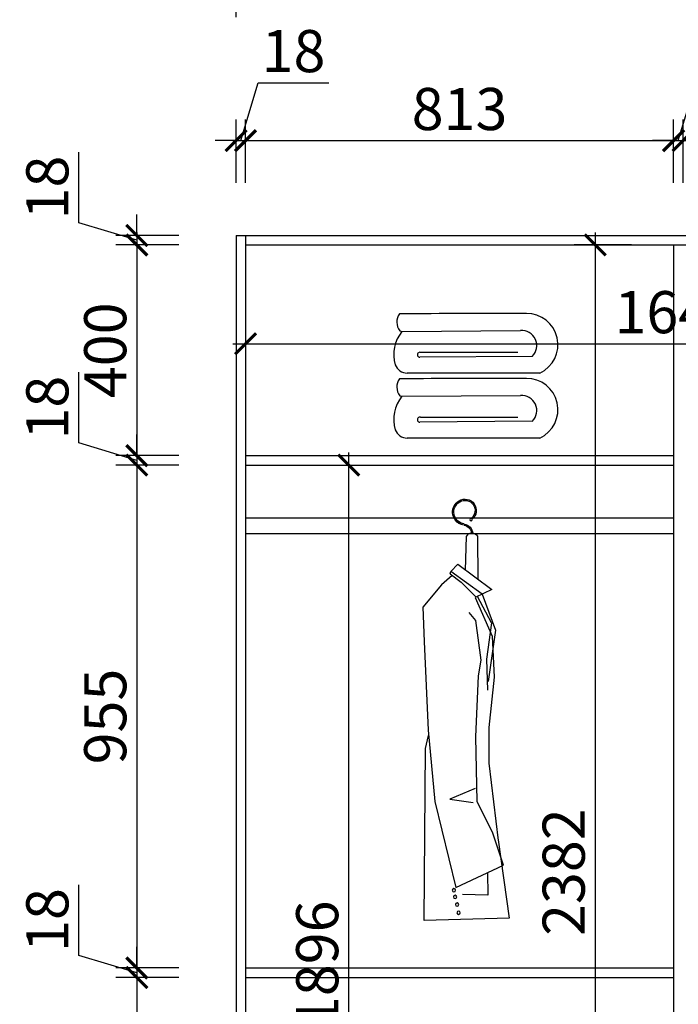
# Model space of a CAD drawing. Units: millimetres. Extents: x 2378642 to 2396421, y 128099 to 135309.
# Drawn here: x 2390008 to 2391259, y 130751 to 132621 of the extents above; entities that cross this region are included whole.
import ezdxf

# ---------------------------------------------------------------- set-up
doc = ezdxf.new("R2010")
doc.units = ezdxf.units.MM
doc.header["$LTSCALE"] = 3
for name, color, linetype in [('ZB_厨柜', 7, 'Continuous'), ('家私', 2, 'Continuous'), ('标注', 3, 'Continuous')]:
    doc.layers.add(name, color=color, linetype=linetype)
doc.styles.add('DS01', font='txt')
doc.dimstyles.new('DS03', dxfattribs={"dimscale": 40, "dimtxt": 2, "dimasz": 1, "dimexe": 1, "dimexo": 2, "dimgap": 0.5, "dimtad": 1, "dimdec": 0, "dimzin": 0, "dimdsep": 46, "dimtxsty": 'DS01', "dimblk": 'ARCHTICK', "dimcen": 0, "dimdle": 0.6, "dimclrd": 251, "dimclre": 251, "dimclrt": 2, "dimadec": 0, "dimazin": 0, "dimtfac": 1, "dimtdec": 0, "dimtmove": 1, "dimatfit": 2, "dimldrblk": 'DOT', "dimfxl": 2, "dimfxlon": 1, "dimtolj": 1, "dimtzin": 0, "dimlwe": 30, "dimarcsym": 0})

# ---------------------------------------------------------------- blocks, each defined once
blk = doc.blocks.new('werwt')
at = {"color": 251}
for p, q in [((116879.1, -4278.1), (116878.7, -4349.6)), ((116899, -4334.5), (116897.7, -4278.9)), ((116912, -4324.9), (116855.2, -4367)), ((116912, -4324.9), (116923.8, -4336.7)), ((116871.3, -4374.5), (116923.8, -4336.7)), ((116924.8, -4340.8), (116906.3, -4354.7)), ((116921.1, -4343.5), (116939, -4359)), ((116924.8, -4340.8), (116923.8, -4336.7)), ((116881.4, -4379.3), (116906.3, -4354.7)), ((116939.2, -4359.1), (116970, -4396.4)), ((116871.3, -4374.5), (116849.1, -4434.5)), ((116883.1, -4379.9), (116855.1, -4444.6)), ((116855.2, -4367), (116883, -4380.1)), ((116856, -4422.2), (116879.1, -4378.2)), ((116970, -4396.4), (116967.8, -4453.4)), ((116882.2, -4418.3), (116893.1, -4405.1)), ((116856, -4422.2), (116864.5, -4482.8)), ((116873.4, -4484.1), (116882.2, -4418.3)), ((116849.1, -4434.5), (116861.5, -4519.8)), ((116855.1, -4444.6), (116851.4, -4512.6)), ((116967.8, -4453.4), (116961.2, -4600.3)), ((116864.5, -4482.8), (116862.5, -4534.1)), ((116877.8, -4510.4), (116873.4, -4484.1)), ((116851.4, -4512.6), (116860.2, -4596)), ((116882.2, -4611.3), (116877.8, -4510.4)), ((116860.2, -4596), (116860.2, -4655.2)), ((116880, -4718.8), (116882.2, -4611.3)), ((116961.2, -4600.3), (116950.2, -4718.8)), ((116965.6, -4631), (116960.4, -4609.3)), ((116967.8, -4916.5), (116965.6, -4631)), ((116860.2, -4655.2), (116844.8, -4783.5)), ((116883.2, -4697.6), (116925.5, -4715.2)), ((116853.6, -4771.7), (116880, -4718.8)), ((116925.5, -4715.2), (116886.7, -4720.8)), ((116950.2, -4718.8), (116915.3, -4861.9)), ((116836.3, -4824.6), (116853.6, -4771.7)), ((116844.8, -4782.7), (116826.7, -4912.8)), ((116915.3, -4861.9), (116836.3, -4824.6)), ((116862.8, -4837.1), (116862.2, -4874.3)), ((116862.2, -4874.3), (116904.1, -4873.6)), ((116826.7, -4912.8), (116967.8, -4916.5))]:
    blk.add_line(p, q, dxfattribs=at)
for centre, radius in [((116890, -4250.7), 1.99), ((116918.4, -4866.2), 2.74), ((116913.1, -4890.1), 2.74), ((116916.4, -4877.3), 2.74), ((116910.6, -4903.7), 2.74)]:
    blk.add_circle(centre, radius, dxfattribs=at)
for centre, radius, start, end in [((116900.2, -4235.6), 18.9, 58.8889, 230.4094), ((116900.2, -4235.6), 16.8, 58.8889, 230.4094), ((116898.6, -4238.3), 19.9, 278.1438, 58.8889), ((116898.6, -4238.3), 22, 294.4064, 58.8889), ((116898.6, -4238.3), 19.9, 46.2084, 58.8889), ((116898.6, -4238.3), 22, 278.1438, 325.0188), ((116903.7, -4274.4), 16.5, 98.1438, 177.8717), ((116903.7, -4274.4), 14.4, 98.1438, 177.7449), ((116888.2, -4283.2), 10.4, 24.2419, 150.7783)]:
    blk.add_arc(centre, radius, start, end, dxfattribs=at)
blk = doc.blocks.new('_ARCHTICK')
at = {"color": 0, "linetype": 'ByBlock', "const_width": 0.15}
blk.add_lwpolyline([(-0.5, -0.5), (0.5, 0.5)], dxfattribs=at)
blk = doc.blocks.new('*D345')
at = {"layer": 'Defpoints', "color": 0, "transparency": 16777216}
for p in [(2390436.5, 132211.4), (2390230, 132193.4), (2390436.5, 132193.4)]:
    blk.add_point(p, dxfattribs=at)
at = {"layer": '标注', "color": 251, "lineweight": -2, "transparency": 16777216}
for p, q in [((2390120, 132235.4), (2390120, 132369.6)), ((2390230, 132202.4), (2390120, 132235.4)), ((2390230, 132211.4), (2390230, 132251.4)), ((2390230, 132211.4), (2390230, 132193.4)), ((2390230, 132211.4), (2390230, 132193.4)), ((2390230, 132193.4), (2390230, 132153.4))]:
    blk.add_line(p, q, dxfattribs=at)
at = {"layer": '标注', "color": 251, "lineweight": 30, "transparency": 16777216}
for p, q in [((2390310, 132211.4), (2390190, 132211.4)), ((2390310, 132193.4), (2390190, 132193.4))]:
    blk.add_line(p, q, dxfattribs=at)
at = {"layer": '标注', "color": 251, "lineweight": -2, "transparency": 16777216, "xscale": 40, "yscale": 40, "zscale": 40}
for p, rotation in [((2390230, 132211.4), 270), ((2390230, 132193.4), 90)]:
    blk.add_blockref('_ARCHTICK', p, dxfattribs=dict(at, rotation=rotation))
at = {"layer": '标注', "color": 2, "transparency": 16777216, "insert": (2390060, 132302.5), "char_height": 80, "attachment_point": 5, "rotation": 90, "style": 'DS01'}
blk.add_mtext('\\A1;18', dxfattribs=at)
blk = doc.blocks.new('_Dot')
at = {"color": 0, "linetype": 'ByBlock', "lineweight": -2}
blk.add_line((-0.5, 0), (-1, 0), dxfattribs=at)
at = {"color": 0, "linetype": 'ByBlock', "const_width": 0.5}
blk.add_lwpolyline([(-0.25, 0, 1), (0.25, 0, 1)], format="xyb", close=True, dxfattribs=at)
blk = doc.blocks.new('*D346')
at = {"layer": 'Defpoints', "color": 0, "transparency": 16777216}
for p in [(2390436.5, 132193.4), (2390230, 131793.4), (2390436.5, 131793.4)]:
    blk.add_point(p, dxfattribs=at)
at = {"layer": '标注', "color": 251, "lineweight": -2, "transparency": 16777216}
blk.add_line((2390230, 132217.4), (2390230, 131769.4), dxfattribs=at)
at = {"layer": '标注', "color": 251, "lineweight": 30, "transparency": 16777216}
for p, q in [((2390310, 132193.4), (2390190, 132193.4)), ((2390310, 131793.4), (2390190, 131793.4))]:
    blk.add_line(p, q, dxfattribs=at)
at = {"layer": '标注', "color": 251, "lineweight": -2, "transparency": 16777216, "xscale": 40, "yscale": 40, "zscale": 40}
for p, rotation in [((2390230, 132193.4), 90), ((2390230, 131793.4), 270)]:
    blk.add_blockref('_ARCHTICK', p, dxfattribs=dict(at, rotation=rotation))
at = {"layer": '标注', "color": 2, "transparency": 16777216, "insert": (2390170, 131993.4), "char_height": 80, "attachment_point": 5, "rotation": 90, "style": 'DS01'}
blk.add_mtext('\\A1;400', dxfattribs=at)
blk = doc.blocks.new('*D347')
at = {"layer": 'Defpoints', "color": 0, "transparency": 16777216}
for p in [(2390436.5, 131793.4), (2390230, 131775.4), (2390436.5, 131775.4)]:
    blk.add_point(p, dxfattribs=at)
at = {"layer": '标注', "color": 251, "lineweight": -2, "transparency": 16777216}
for p, q in [((2390120, 131817.4), (2390120, 131951.6)), ((2390230, 131793.4), (2390230, 131833.4)), ((2390230, 131784.4), (2390120, 131817.4)), ((2390230, 131793.4), (2390230, 131775.4)), ((2390230, 131793.4), (2390230, 131775.4)), ((2390230, 131775.4), (2390230, 131735.4))]:
    blk.add_line(p, q, dxfattribs=at)
at = {"layer": '标注', "color": 251, "lineweight": 30, "transparency": 16777216}
for p, q in [((2390310, 131793.4), (2390190, 131793.4)), ((2390310, 131775.4), (2390190, 131775.4))]:
    blk.add_line(p, q, dxfattribs=at)
at = {"layer": '标注', "color": 251, "lineweight": -2, "transparency": 16777216, "xscale": 40, "yscale": 40, "zscale": 40}
for p, rotation in [((2390230, 131793.4), 270), ((2390230, 131775.4), 90)]:
    blk.add_blockref('_ARCHTICK', p, dxfattribs=dict(at, rotation=rotation))
at = {"layer": '标注', "color": 2, "transparency": 16777216, "insert": (2390060, 131884.5), "char_height": 80, "attachment_point": 5, "rotation": 90, "style": 'DS01'}
blk.add_mtext('\\A1;18', dxfattribs=at)
blk = doc.blocks.new('*D348')
at = {"layer": 'Defpoints', "color": 0, "transparency": 16777216}
for p in [(2390436.5, 131775.4), (2390230, 130820.4), (2390436.5, 130820.4)]:
    blk.add_point(p, dxfattribs=at)
at = {"layer": '标注', "color": 251, "lineweight": -2, "transparency": 16777216}
blk.add_line((2390230, 131799.4), (2390230, 130796.4), dxfattribs=at)
at = {"layer": '标注', "color": 251, "lineweight": 30, "transparency": 16777216}
for p, q in [((2390310, 131775.4), (2390190, 131775.4)), ((2390310, 130820.4), (2390190, 130820.4))]:
    blk.add_line(p, q, dxfattribs=at)
at = {"layer": '标注', "color": 251, "lineweight": -2, "transparency": 16777216, "xscale": 40, "yscale": 40, "zscale": 40}
for p, rotation in [((2390230, 131775.4), 90), ((2390230, 130820.4), 270)]:
    blk.add_blockref('_ARCHTICK', p, dxfattribs=dict(at, rotation=rotation))
at = {"layer": '标注', "color": 2, "transparency": 16777216, "insert": (2390170, 131297.9), "char_height": 80, "attachment_point": 5, "rotation": 90, "style": 'DS01'}
blk.add_mtext('\\A1;955', dxfattribs=at)
blk = doc.blocks.new('*D349')
at = {"layer": 'Defpoints', "color": 0, "transparency": 16777216}
for p in [(2390436.5, 130820.4), (2390230, 130802.4), (2390436.5, 130802.4)]:
    blk.add_point(p, dxfattribs=at)
at = {"layer": '标注', "color": 251, "lineweight": -2, "transparency": 16777216}
for p, q in [((2390120, 130844.4), (2390120, 130978.6)), ((2390230, 130820.4), (2390230, 130860.4)), ((2390230, 130811.4), (2390120, 130844.4)), ((2390230, 130820.4), (2390230, 130802.4)), ((2390230, 130820.4), (2390230, 130802.4)), ((2390230, 130802.4), (2390230, 130762.4))]:
    blk.add_line(p, q, dxfattribs=at)
at = {"layer": '标注', "color": 251, "lineweight": 30, "transparency": 16777216}
for p, q in [((2390310, 130820.4), (2390190, 130820.4)), ((2390310, 130802.4), (2390190, 130802.4))]:
    blk.add_line(p, q, dxfattribs=at)
at = {"layer": '标注', "color": 251, "lineweight": -2, "transparency": 16777216, "xscale": 40, "yscale": 40, "zscale": 40}
for p, rotation in [((2390230, 130820.4), 270), ((2390230, 130802.4), 90)]:
    blk.add_blockref('_ARCHTICK', p, dxfattribs=dict(at, rotation=rotation))
at = {"layer": '标注', "color": 2, "transparency": 16777216, "insert": (2390060, 130911.5), "char_height": 80, "attachment_point": 5, "rotation": 90, "style": 'DS01'}
blk.add_mtext('\\A1;18', dxfattribs=at)
blk = doc.blocks.new('*D350')
at = {"layer": 'Defpoints', "color": 0, "transparency": 16777216}
for p in [(2390436.5, 130802.4), (2390230, 129879.4), (2390436.5, 129879.4)]:
    blk.add_point(p, dxfattribs=at)
at = {"layer": '标注', "color": 251, "lineweight": -2, "transparency": 16777216}
blk.add_line((2390230, 130826.4), (2390230, 129855.4), dxfattribs=at)
at = {"layer": '标注', "color": 251, "lineweight": 30, "transparency": 16777216}
for p, q in [((2390310, 130802.4), (2390190, 130802.4)), ((2390310, 129879.4), (2390190, 129879.4))]:
    blk.add_line(p, q, dxfattribs=at)
at = {"layer": '标注', "color": 251, "lineweight": -2, "transparency": 16777216, "xscale": 40, "yscale": 40, "zscale": 40}
for p, rotation in [((2390230, 130802.4), 90), ((2390230, 129879.4), 270)]:
    blk.add_blockref('_ARCHTICK', p, dxfattribs=dict(at, rotation=rotation))
at = {"layer": '标注', "color": 2, "transparency": 16777216, "insert": (2390170, 130340.9), "char_height": 80, "attachment_point": 5, "rotation": 90, "style": 'DS01'}
blk.add_mtext('\\A1;923', dxfattribs=at)
blk = doc.blocks.new('*D353')
at = {"layer": 'Defpoints', "color": 0, "transparency": 16777216}
for p in [(2390436.5, 132391.6), (2390418.5, 132211.4), (2390436.5, 132211.4)]:
    blk.add_point(p, dxfattribs=at)
at = {"layer": '标注', "color": 251, "lineweight": -2, "transparency": 16777216}
for p, q in [((2390427.5, 132391.6), (2390460.5, 132501.6)), ((2390460.5, 132501.6), (2390594.8, 132501.6)), ((2390418.5, 132391.6), (2390378.5, 132391.6)), ((2390418.5, 132391.6), (2390436.5, 132391.6)), ((2390418.5, 132391.6), (2390436.5, 132391.6)), ((2390436.5, 132391.6), (2390476.5, 132391.6))]:
    blk.add_line(p, q, dxfattribs=at)
at = {"layer": '标注', "color": 251, "lineweight": 30, "transparency": 16777216}
for p, q in [((2390418.5, 132311.6), (2390418.5, 132431.6)), ((2390436.5, 132311.6), (2390436.5, 132431.6))]:
    blk.add_line(p, q, dxfattribs=at)
at = {"layer": '标注', "color": 251, "lineweight": -2, "transparency": 16777216, "xscale": 40, "yscale": 40, "zscale": 40}
blk.add_blockref('_ARCHTICK', (2390418.5, 132391.6), dxfattribs=at)
at = {"layer": '标注', "color": 251, "lineweight": -2, "transparency": 16777216, "xscale": 40, "yscale": 40, "zscale": 40, "rotation": 180}
blk.add_blockref('_ARCHTICK', (2390436.5, 132391.6), dxfattribs=at)
at = {"layer": '标注', "color": 2, "transparency": 16777216, "insert": (2390527.6, 132561.6), "char_height": 80, "attachment_point": 5, "style": 'DS01'}
blk.add_mtext('\\A1;18', dxfattribs=at)
blk = doc.blocks.new('*D354')
at = {"layer": 'Defpoints', "color": 0, "transparency": 16777216}
for p in [(2391249.5, 132391.6), (2390436.5, 132211.4), (2391249.5, 132193.4)]:
    blk.add_point(p, dxfattribs=at)
at = {"layer": '标注', "color": 251, "lineweight": 30, "transparency": 16777216}
for p, q in [((2390436.5, 132311.6), (2390436.5, 132431.6)), ((2391249.5, 132311.6), (2391249.5, 132431.6))]:
    blk.add_line(p, q, dxfattribs=at)
at = {"layer": '标注', "color": 251, "lineweight": -2, "transparency": 16777216}
blk.add_line((2390412.5, 132391.6), (2391273.5, 132391.6), dxfattribs=at)
at = {"layer": '标注', "color": 251, "lineweight": -2, "transparency": 16777216, "xscale": 40, "yscale": 40, "zscale": 40, "rotation": 180}
blk.add_blockref('_ARCHTICK', (2390436.5, 132391.6), dxfattribs=at)
at = {"layer": '标注', "color": 251, "lineweight": -2, "transparency": 16777216, "xscale": 40, "yscale": 40, "zscale": 40}
blk.add_blockref('_ARCHTICK', (2391249.5, 132391.6), dxfattribs=at)
at = {"layer": '标注', "color": 2, "transparency": 16777216, "insert": (2390843, 132451.6), "char_height": 80, "attachment_point": 5, "style": 'DS01'}
blk.add_mtext('\\A1;813', dxfattribs=at)
blk = doc.blocks.new('*D355')
at = {"layer": 'Defpoints', "color": 0, "transparency": 16777216}
for p in [(2391267.5, 132391.6), (2391249.5, 132193.4), (2391267.5, 132193.4)]:
    blk.add_point(p, dxfattribs=at)
at = {"layer": '标注', "color": 251, "lineweight": -2, "transparency": 16777216}
for p, q in [((2391258.5, 132391.6), (2391291.5, 132501.6)), ((2391291.5, 132501.6), (2391425.8, 132501.6)), ((2391249.5, 132391.6), (2391209.5, 132391.6)), ((2391249.5, 132391.6), (2391267.5, 132391.6)), ((2391249.5, 132391.6), (2391267.5, 132391.6)), ((2391267.5, 132391.6), (2391307.5, 132391.6))]:
    blk.add_line(p, q, dxfattribs=at)
at = {"layer": '标注', "color": 251, "lineweight": 30, "transparency": 16777216}
for p, q in [((2391249.5, 132311.6), (2391249.5, 132431.6)), ((2391267.5, 132311.6), (2391267.5, 132431.6))]:
    blk.add_line(p, q, dxfattribs=at)
at = {"layer": '标注', "color": 251, "lineweight": -2, "transparency": 16777216, "xscale": 40, "yscale": 40, "zscale": 40}
blk.add_blockref('_ARCHTICK', (2391249.5, 132391.6), dxfattribs=at)
at = {"layer": '标注', "color": 251, "lineweight": -2, "transparency": 16777216, "xscale": 40, "yscale": 40, "zscale": 40, "rotation": 180}
blk.add_blockref('_ARCHTICK', (2391267.5, 132391.6), dxfattribs=at)
at = {"layer": '标注', "color": 2, "transparency": 16777216, "insert": (2391358.6, 132561.6), "char_height": 80, "attachment_point": 5, "style": 'DS01'}
blk.add_mtext('\\A1;18', dxfattribs=at)
blk = doc.blocks.new('*D356')
at = {"layer": 'Defpoints', "color": 0, "transparency": 16777216}
for p in [(2392080.5, 132391.6), (2391267.5, 132193.4), (2392080.5, 132193.4)]:
    blk.add_point(p, dxfattribs=at)
at = {"layer": '标注', "color": 251, "lineweight": 30, "transparency": 16777216}
for p, q in [((2391267.5, 132311.6), (2391267.5, 132431.6)), ((2392080.5, 132311.6), (2392080.5, 132431.6))]:
    blk.add_line(p, q, dxfattribs=at)
at = {"layer": '标注', "color": 251, "lineweight": -2, "transparency": 16777216}
blk.add_line((2391243.5, 132391.6), (2392104.5, 132391.6), dxfattribs=at)
at = {"layer": '标注', "color": 251, "lineweight": -2, "transparency": 16777216, "xscale": 40, "yscale": 40, "zscale": 40, "rotation": 180}
blk.add_blockref('_ARCHTICK', (2391267.5, 132391.6), dxfattribs=at)
at = {"layer": '标注', "color": 251, "lineweight": -2, "transparency": 16777216, "xscale": 40, "yscale": 40, "zscale": 40}
blk.add_blockref('_ARCHTICK', (2392080.5, 132391.6), dxfattribs=at)
at = {"layer": '标注', "color": 2, "transparency": 16777216, "insert": (2391674, 132451.6), "char_height": 80, "attachment_point": 5, "style": 'DS01'}
blk.add_mtext('\\A1;813', dxfattribs=at)
blk = doc.blocks.new('*D358')
at = {"layer": 'Defpoints', "color": 0, "transparency": 16777216}
for p in [(2392098.5, 132706.3), (2390418.5, 132211.4), (2392098.5, 132211.4)]:
    blk.add_point(p, dxfattribs=at)
at = {"layer": '标注', "color": 251, "lineweight": 30, "transparency": 16777216}
for p, q in [((2390418.5, 132626.3), (2390418.5, 132746.3)), ((2392098.5, 132626.3), (2392098.5, 132746.3))]:
    blk.add_line(p, q, dxfattribs=at)
at = {"layer": '标注', "color": 251, "lineweight": -2, "transparency": 16777216}
blk.add_line((2390394.5, 132706.3), (2392122.5, 132706.3), dxfattribs=at)
at = {"layer": '标注', "color": 251, "lineweight": -2, "transparency": 16777216, "xscale": 40, "yscale": 40, "zscale": 40, "rotation": 180}
blk.add_blockref('_ARCHTICK', (2390418.5, 132706.3), dxfattribs=at)
at = {"layer": '标注', "color": 251, "lineweight": -2, "transparency": 16777216, "xscale": 40, "yscale": 40, "zscale": 40}
blk.add_blockref('_ARCHTICK', (2392098.5, 132706.3), dxfattribs=at)
at = {"layer": '标注', "color": 2, "transparency": 16777216, "insert": (2391258.5, 132766.3), "char_height": 80, "attachment_point": 5, "style": 'DS01'}
blk.add_mtext('\\A1;1680', dxfattribs=at)
blk = doc.blocks.new('*D304')
at = {"layer": 'Defpoints', "color": 0, "transparency": 16777216}
for p in [(2390436.5, 132193.4), (2392080.5, 132193.4), (2392080.5, 132005.8)]:
    blk.add_point(p, dxfattribs=at)
at = {"layer": '标注', "color": 251, "lineweight": 30, "transparency": 16777216}
for p, q in [((2390436.5, 132085.8), (2390436.5, 131965.8)), ((2392080.5, 132085.8), (2392080.5, 131965.8))]:
    blk.add_line(p, q, dxfattribs=at)
at = {"layer": '标注', "color": 251, "lineweight": -2, "transparency": 16777216}
blk.add_line((2390412.5, 132005.8), (2392104.5, 132005.8), dxfattribs=at)
at = {"layer": '标注', "color": 251, "lineweight": -2, "transparency": 16777216, "xscale": 40, "yscale": 40, "zscale": 40, "rotation": 180}
blk.add_blockref('_ARCHTICK', (2390436.5, 132005.8), dxfattribs=at)
at = {"layer": '标注', "color": 251, "lineweight": -2, "transparency": 16777216, "xscale": 40, "yscale": 40, "zscale": 40}
blk.add_blockref('_ARCHTICK', (2392080.5, 132005.8), dxfattribs=at)
at = {"layer": '标注', "color": 2, "transparency": 16777216, "insert": (2391258.5, 132065.8), "char_height": 80, "attachment_point": 5, "style": 'DS01'}
blk.add_mtext('\\A1;1644', dxfattribs=at)
blk = doc.blocks.new('*D359')
at = {"layer": 'Defpoints', "color": 0, "transparency": 16777216}
for p in [(2391249.5, 132193.4), (2391100.8, 129811.4), (2391213.9, 129811.4)]:
    blk.add_point(p, dxfattribs=at)
at = {"layer": '标注', "color": 251, "lineweight": -2, "transparency": 16777216}
blk.add_line((2391100.8, 132217.4), (2391100.8, 129787.4), dxfattribs=at)
at = {"layer": '标注', "color": 251, "lineweight": 30, "transparency": 16777216}
for p, q in [((2391169.5, 132193.4), (2391060.8, 132193.4)), ((2391133.9, 129811.4), (2391060.8, 129811.4))]:
    blk.add_line(p, q, dxfattribs=at)
at = {"layer": '标注', "color": 251, "lineweight": -2, "transparency": 16777216, "xscale": 40, "yscale": 40, "zscale": 40}
for p, rotation in [((2391100.8, 132193.4), 90), ((2391100.8, 129811.4), 270)]:
    blk.add_blockref('_ARCHTICK', p, dxfattribs=dict(at, rotation=rotation))
at = {"layer": '标注', "color": 2, "transparency": 16777216, "insert": (2391040.8, 131002.4), "char_height": 80, "attachment_point": 5, "rotation": 90, "style": 'DS01'}
blk.add_mtext('\\A1;2382', dxfattribs=at)
blk = doc.blocks.new('*D338')
at = {"layer": 'Defpoints', "color": 0, "transparency": 16777216}
for p in [(2390436.5, 131775.4), (2390632.6, 131775.4), (2390436.5, 129879.4)]:
    blk.add_point(p, dxfattribs=at)
at = {"layer": '标注', "color": 251, "lineweight": -2, "transparency": 16777216}
blk.add_line((2390632.6, 129855.4), (2390632.6, 131799.4), dxfattribs=at)
at = {"layer": '标注', "color": 251, "lineweight": 30, "transparency": 16777216}
for p, q in [((2390552.6, 131775.4), (2390672.6, 131775.4)), ((2390552.6, 129879.4), (2390672.6, 129879.4))]:
    blk.add_line(p, q, dxfattribs=at)
at = {"layer": '标注', "color": 251, "lineweight": -2, "transparency": 16777216, "xscale": 40, "yscale": 40, "zscale": 40}
for p, rotation in [((2390632.6, 131775.4), 90), ((2390632.6, 129879.4), 270)]:
    blk.add_blockref('_ARCHTICK', p, dxfattribs=dict(at, rotation=rotation))
at = {"layer": '标注', "color": 2, "transparency": 16777216, "insert": (2390572.6, 130827.4), "char_height": 80, "attachment_point": 5, "rotation": 90, "style": 'DS01'}
blk.add_mtext('\\A1;1896', dxfattribs=at)

msp = doc.modelspace()

# ---------------------------------------------------------------- linework, layer by layer
at = {"layer": '家私', "color": 8}
for p, q in [((2390729.4, 132030.4), (2390733.6, 132029.3)), ((2390733.6, 132029.3), (2390958.7, 132030.7)), ((2390981.1, 131981.8), (2390767.8, 131980.2)), ((2390768.9, 131989.6), (2390953.5, 131989.6)), ((2390995.5, 131950.1), (2390743.6, 131950.1)), ((2390729.4, 131907), (2390733.6, 131906)), ((2390733.6, 131906), (2390958.7, 131907.4)), ((2390768.9, 131866.2), (2390953.5, 131866.2)), ((2390981.1, 131858.5), (2390767.8, 131856.8)), ((2390995.5, 131826.7), (2390743.6, 131826.7))]:
    msp.add_line(p, q, dxfattribs=at)
for centre, radius, start, end in [((2390750.2, 132046.7), 26.4, 143.1809, 218.2472), ((2390917.5, 108859.5), 23203.8, 89.87023, 90.46534), ((2390970.6, 132004), 59.3, 294.8344, 90.5457), ((2390787.4, 131985.5), 69.4, 140.7813, 196.5816), ((2390961.1, 132002.3), 28.6, 314.4132, 94.7681), ((2390767.7, 131984.9), 4.76, 75.823, 270.7467), ((2390743.6, 131974.4), 24.3, 201.025, 270), ((2390750.2, 131923.4), 26.4, 143.1809, 218.2472), ((2390917.5, 108736.1), 23203.8, 89.87023, 90.46534), ((2390970.6, 131880.6), 59.3, 294.8344, 90.5457), ((2390787.4, 131862.1), 69.4, 140.7813, 196.5816), ((2390961.1, 131878.9), 28.6, 314.4132, 94.7681), ((2390767.7, 131861.6), 4.76, 75.823, 270.7467), ((2390743.6, 131851), 24.3, 201.025, 270)]:
    msp.add_arc(centre, radius, start, end, dxfattribs=at)
at = {"layer": '标注', "color": 0}
for p, q in [((2390418.5, 132211.4), (2392098.5, 132211.4)), ((2390418.5, 132211.4), (2390418.5, 129811.4)), ((2390436.5, 132211.4), (2390436.5, 129811.4)), ((2390436.5, 132193.4), (2392080.5, 132193.4)), ((2391249.5, 132193.4), (2391249.5, 129811.4)), ((2390436.5, 131793.4), (2391249.5, 131793.4)), ((2390436.5, 131775.4), (2391249.5, 131775.4)), ((2390436.5, 130820.4), (2391249.5, 130820.4)), ((2390436.5, 130802.4), (2391249.5, 130802.4))]:
    msp.add_line(p, q, dxfattribs=at)
at = {"layer": '标注', "color": 3}
for p, q in [((2390436.5, 131675.4), (2391249.5, 131675.4)), ((2390436.5, 131645.4), (2391249.5, 131645.4))]:
    msp.add_line(p, q, dxfattribs=at)

# ---------------------------------------------------------------- block references
at = {"layer": 'ZB_厨柜', "color": 253, "xscale": -1.143449999392033, "yscale": 1.143449999886798, "zscale": 1.143450000005396}
msp.add_blockref('werwt', (2524522.7, 136532.4), dxfattribs=at)

# ---------------------------------------------------------------- dimensions: what is measured, and where the dimension line sits
at = {"layer": '标注', "color": 0}
for base, p1, p2, picture, middle in [((2392098.5, 132706.3), (2390418.5, 132211.4), (2392098.5, 132211.4), '*D358', (2391258.5, 132766.3)), ((2390436.5, 132391.6), (2390418.5, 132211.4), (2390436.5, 132211.4), '*D353', (2390480.5, 132561.6)), ((2391267.5, 132391.6), (2391249.5, 132193.4), (2391267.5, 132193.4), '*D355', (2391311.5, 132561.6)), ((2391249.5, 132391.6), (2390436.5, 132211.4), (2391249.5, 132193.4), '*D354', (2390843, 132451.6)), ((2392080.5, 132391.6), (2391267.5, 132193.4), (2392080.5, 132193.4), '*D356', (2391674, 132451.6)), ((2392080.5, 132005.8), (2390436.5, 132193.4), (2392080.5, 132193.4), '*D304', (2391258.5, 132065.8))]:
    dim = msp.add_linear_dim(base=base, p1=p1, p2=p2, dimstyle='DS03', dxfattribs=at)
    dim.commit()
    dim.dimension.update_dxf_attribs({"geometry": picture, "text_midpoint": middle})
for base, p1, p2, picture, middle in [((2390230, 132193.4), (2390436.5, 132211.4), (2390436.5, 132193.4), '*D345', (2390060, 132255.4)), ((2390230, 131793.4), (2390436.5, 132193.4), (2390436.5, 131793.4), '*D346', (2390170, 131993.4)), ((2391100.8, 129811.4), (2391249.5, 132193.4), (2391213.9, 129811.4), '*D359', (2391040.8, 131002.4)), ((2390230, 131775.4), (2390436.5, 131793.4), (2390436.5, 131775.4), '*D347', (2390060, 131837.4)), ((2390230, 130820.4), (2390436.5, 131775.4), (2390436.5, 130820.4), '*D348', (2390170, 131297.9)), ((2390632.6, 131775.4), (2390436.5, 129879.4), (2390436.5, 131775.4), '*D338', (2390572.6, 130827.4)), ((2390230, 130802.4), (2390436.5, 130820.4), (2390436.5, 130802.4), '*D349', (2390060, 130864.4)), ((2390230, 129879.4), (2390436.5, 130802.4), (2390436.5, 129879.4), '*D350', (2390170, 130340.9))]:
    dim = msp.add_linear_dim(base=base, p1=p1, p2=p2, angle=90, dimstyle='DS03', dxfattribs=at)
    dim.commit()
    dim.dimension.update_dxf_attribs({"geometry": picture, "text_midpoint": middle})

doc.saveas('drawing.dxf')
